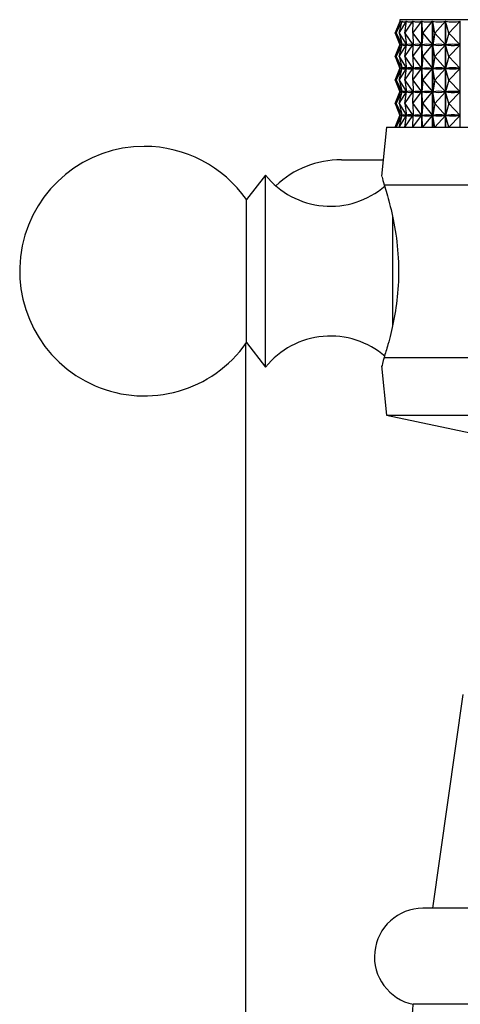
# Model space of a CAD drawing. Units: millimetres. Extents: x 5 to 995, y 5 to 995.
# Drawn here: x 800 to 812, y 480 to 505 of the extents above; entities that cross this region are included whole.
import ezdxf

# ---------------------------------------------------------------- set-up
doc = ezdxf.new("R2010")
doc.units = ezdxf.units.MM

msp = doc.modelspace()

# ---------------------------------------------------------------- linework, layer by layer
at = {"color": 7, "linetype": 'Continuous', "lineweight": 25}
for p, q in [((810.109, 505.336), (810.109, 505.285)), ((823.009, 505.336), (810.109, 505.336)), ((809.985, 504.986), (810.114, 505.295)), ((810.008, 504.986), (810.167, 505.295)), ((810.008, 504.986), (810.114, 505.295)), ((810.093, 504.986), (810.28, 505.295)), ((810.093, 504.986), (810.167, 505.295)), ((810.114, 505.295), (810.114, 505.295)), ((810.167, 505.292), (810.167, 505.295)), ((810.239, 504.986), (810.281, 505.295)), ((810.239, 504.986), (810.451, 505.295)), ((810.28, 505.286), (810.28, 505.295)), ((810.443, 504.986), (810.453, 505.295)), ((810.443, 504.986), (810.679, 505.295)), ((810.451, 505.241), (810.451, 505.295)), ((810.679, 502.536), (810.679, 505.295)), ((810.682, 505.295), (810.682, 502.536)), ((810.704, 504.986), (810.682, 505.295)), ((810.704, 504.986), (810.963, 505.295)), ((810.963, 502.536), (810.963, 505.295)), ((810.966, 505.295), (810.966, 502.536)), ((811.02, 504.986), (810.966, 505.295)), ((811.02, 504.986), (811.298, 505.295)), ((811.298, 502.536), (811.298, 505.295)), ((811.302, 505.295), (811.302, 502.536)), ((811.388, 504.986), (811.302, 505.295)), ((811.388, 504.986), (811.683, 505.295)), ((811.683, 502.536), (811.683, 505.295)), ((809.985, 504.986), (810.112, 504.68)), ((810.008, 504.986), (810.165, 504.68)), ((810.008, 504.986), (810.113, 504.68)), ((810.093, 504.986), (810.278, 504.68)), ((810.093, 504.986), (810.167, 504.68)), ((810.239, 504.986), (810.449, 504.68)), ((810.239, 504.986), (810.28, 504.68)), ((810.443, 504.986), (810.677, 504.68)), ((810.443, 504.986), (810.453, 504.68)), ((810.704, 504.986), (810.682, 504.68)), ((810.704, 504.986), (810.961, 504.68)), ((811.02, 504.986), (810.966, 504.68)), ((811.02, 504.986), (811.296, 504.68)), ((811.388, 504.986), (811.302, 504.68)), ((811.388, 504.986), (811.681, 504.68)), ((809.985, 504.374), (810.112, 504.68)), ((810.008, 504.374), (810.165, 504.68)), ((810.008, 504.374), (810.113, 504.68)), ((810.093, 504.374), (810.278, 504.68)), ((810.093, 504.374), (810.167, 504.68)), ((810.109, 504.688), (810.109, 504.672)), ((810.115, 504.68), (810.113, 504.68)), ((810.165, 504.68), (810.163, 504.68)), ((810.167, 504.68), (810.167, 504.68)), ((810.171, 504.68), (810.167, 504.68)), ((810.239, 504.374), (810.449, 504.68)), ((810.239, 504.374), (810.28, 504.68)), ((810.278, 504.68), (810.274, 504.68)), ((810.28, 504.674), (810.28, 504.686)), ((810.287, 504.68), (810.28, 504.68)), ((810.443, 504.374), (810.677, 504.68)), ((810.443, 504.374), (810.453, 504.68)), ((810.449, 504.68), (810.443, 504.68)), ((810.451, 504.628), (810.451, 504.732)), ((810.461, 504.68), (810.453, 504.68)), ((810.677, 504.68), (810.669, 504.68)), ((810.692, 504.68), (810.682, 504.68)), ((810.704, 504.374), (810.682, 504.68)), ((810.704, 504.374), (810.961, 504.68)), ((810.961, 504.68), (810.95, 504.68)), ((811.02, 504.374), (810.966, 504.68)), ((810.978, 504.68), (810.966, 504.68)), ((811.02, 504.374), (811.296, 504.68)), ((811.296, 504.68), (811.284, 504.68)), ((811.388, 504.374), (811.302, 504.68)), ((811.316, 504.68), (811.302, 504.68)), ((811.388, 504.374), (811.681, 504.68)), ((811.681, 504.68), (811.667, 504.68)), ((809.985, 504.374), (810.112, 504.068)), ((810.008, 504.374), (810.165, 504.068)), ((810.008, 504.374), (810.113, 504.068)), ((810.093, 504.374), (810.278, 504.068)), ((810.093, 504.374), (810.167, 504.068)), ((810.239, 504.374), (810.449, 504.068)), ((810.239, 504.374), (810.28, 504.068)), ((810.443, 504.374), (810.677, 504.068)), ((810.443, 504.374), (810.453, 504.068)), ((810.704, 504.374), (810.682, 504.068)), ((810.704, 504.374), (810.961, 504.068)), ((811.02, 504.374), (810.966, 504.068)), ((811.02, 504.374), (811.296, 504.068)), ((811.388, 504.374), (811.302, 504.068)), ((811.388, 504.374), (811.681, 504.068)), ((809.985, 503.761), (810.112, 504.068)), ((810.008, 503.761), (810.165, 504.068)), ((810.008, 503.761), (810.113, 504.068)), ((810.093, 503.761), (810.278, 504.068)), ((810.093, 503.761), (810.167, 504.068)), ((810.109, 504.076), (810.109, 504.06)), ((810.115, 504.068), (810.113, 504.068)), ((810.165, 504.068), (810.163, 504.068)), ((810.167, 504.067), (810.167, 504.068)), ((810.171, 504.068), (810.167, 504.068)), ((810.239, 503.761), (810.449, 504.068)), ((810.239, 503.761), (810.28, 504.068)), ((810.278, 504.068), (810.274, 504.068)), ((810.28, 504.061), (810.28, 504.074)), ((810.287, 504.068), (810.28, 504.068)), ((810.443, 503.761), (810.677, 504.068)), ((810.443, 503.761), (810.453, 504.068)), ((810.449, 504.068), (810.443, 504.068)), ((810.451, 504.016), (810.451, 504.119)), ((810.461, 504.068), (810.453, 504.068)), ((810.677, 504.068), (810.669, 504.068)), ((810.704, 503.761), (810.682, 504.068)), ((810.692, 504.068), (810.682, 504.068)), ((810.704, 503.761), (810.961, 504.068)), ((810.961, 504.068), (810.95, 504.068)), ((810.978, 504.068), (810.966, 504.068)), ((811.02, 503.761), (810.966, 504.068)), ((811.02, 503.761), (811.296, 504.068)), ((811.296, 504.068), (811.284, 504.068)), ((811.316, 504.068), (811.302, 504.068)), ((811.388, 503.761), (811.302, 504.068)), ((811.388, 503.761), (811.681, 504.068)), ((811.681, 504.068), (811.667, 504.068)), ((809.985, 503.761), (810.112, 503.455)), ((810.008, 503.761), (810.165, 503.455)), ((810.008, 503.761), (810.113, 503.455)), ((810.093, 503.761), (810.278, 503.455)), ((810.093, 503.761), (810.167, 503.455)), ((810.239, 503.761), (810.449, 503.455)), ((810.239, 503.761), (810.28, 503.455)), ((810.443, 503.761), (810.677, 503.455)), ((810.443, 503.761), (810.453, 503.455)), ((810.451, 503.403), (810.451, 503.507)), ((810.704, 503.761), (810.682, 503.455)), ((810.704, 503.761), (810.961, 503.455)), ((811.02, 503.761), (810.966, 503.455)), ((811.02, 503.761), (811.296, 503.455)), ((811.388, 503.761), (811.302, 503.455)), ((811.388, 503.761), (811.681, 503.455)), ((809.985, 503.149), (810.112, 503.455)), ((810.008, 503.149), (810.165, 503.455)), ((810.008, 503.149), (810.113, 503.455)), ((810.093, 503.149), (810.278, 503.455)), ((810.093, 503.149), (810.167, 503.455)), ((810.109, 503.463), (810.109, 503.447)), ((810.115, 503.455), (810.113, 503.455)), ((810.165, 503.455), (810.163, 503.455)), ((810.167, 503.455), (810.167, 503.455)), ((810.171, 503.455), (810.167, 503.455)), ((810.239, 503.149), (810.449, 503.455)), ((810.239, 503.149), (810.28, 503.455)), ((810.278, 503.455), (810.274, 503.455)), ((810.28, 503.449), (810.28, 503.461)), ((810.287, 503.455), (810.28, 503.455)), ((810.443, 503.149), (810.677, 503.455)), ((810.443, 503.149), (810.453, 503.455)), ((810.449, 503.455), (810.443, 503.455)), ((810.461, 503.455), (810.453, 503.455)), ((810.677, 503.455), (810.669, 503.455)), ((810.704, 503.149), (810.682, 503.455)), ((810.692, 503.455), (810.682, 503.455)), ((810.704, 503.149), (810.961, 503.455)), ((810.961, 503.455), (810.95, 503.455)), ((811.02, 503.149), (810.966, 503.455)), ((810.978, 503.455), (810.966, 503.455)), ((811.02, 503.149), (811.296, 503.455)), ((811.296, 503.455), (811.284, 503.455)), ((811.316, 503.455), (811.302, 503.455)), ((811.388, 503.149), (811.302, 503.455)), ((811.388, 503.149), (811.681, 503.455)), ((811.681, 503.455), (811.667, 503.455)), ((809.985, 503.149), (810.112, 502.843)), ((810.008, 503.149), (810.165, 502.843)), ((810.008, 503.149), (810.113, 502.843)), ((810.093, 503.149), (810.278, 502.843)), ((810.093, 503.149), (810.167, 502.843)), ((810.239, 503.149), (810.449, 502.843)), ((810.239, 503.149), (810.28, 502.843)), ((810.443, 503.149), (810.677, 502.843)), ((810.443, 503.149), (810.453, 502.843)), ((810.704, 503.149), (810.682, 502.843)), ((810.704, 503.149), (810.961, 502.843)), ((811.02, 503.149), (810.966, 502.843)), ((811.02, 503.149), (811.296, 502.843)), ((811.388, 503.149), (811.302, 502.843)), ((811.388, 503.149), (811.681, 502.843)), ((809.985, 502.536), (810.112, 502.843)), ((810.008, 502.536), (810.165, 502.843)), ((810.008, 502.536), (810.113, 502.843)), ((810.093, 502.536), (810.278, 502.843)), ((810.093, 502.536), (810.167, 502.843)), ((810.109, 502.851), (810.109, 502.835)), ((810.115, 502.843), (810.113, 502.843)), ((810.165, 502.843), (810.163, 502.843)), ((810.167, 502.842), (810.167, 502.843)), ((810.171, 502.843), (810.167, 502.843)), ((810.239, 502.536), (810.449, 502.843)), ((810.239, 502.536), (810.28, 502.843)), ((810.278, 502.843), (810.274, 502.843)), ((810.28, 502.836), (810.28, 502.849)), ((810.287, 502.843), (810.28, 502.843)), ((810.443, 502.536), (810.677, 502.843)), ((810.443, 502.536), (810.453, 502.843)), ((810.449, 502.843), (810.443, 502.843)), ((810.451, 502.791), (810.451, 502.894)), ((810.461, 502.843), (810.453, 502.843)), ((810.677, 502.843), (810.669, 502.843)), ((810.692, 502.843), (810.682, 502.843)), ((810.704, 502.536), (810.682, 502.843)), ((810.704, 502.536), (810.961, 502.843)), ((810.961, 502.843), (810.95, 502.843)), ((810.978, 502.843), (810.966, 502.843)), ((811.02, 502.536), (810.966, 502.843)), ((811.02, 502.536), (811.296, 502.843)), ((811.296, 502.843), (811.284, 502.843)), ((811.388, 502.536), (811.302, 502.843)), ((811.316, 502.843), (811.302, 502.843)), ((811.388, 502.536), (811.681, 502.843)), ((811.681, 502.843), (811.667, 502.843)), ((809.759, 502.536), (809.631, 501.256)), ((809.759, 502.536), (823.359, 502.536)), ((808.584, 501.687), (809.674, 501.687)), ((806.609, 501.286), (806.109, 500.649)), ((806.609, 496.286), (806.609, 501.286)), ((809.695, 501.036), (814.214, 501.036)), ((806.109, 496.924), (806.109, 500.649)), ((806.084, 496.889), (806.084, 472.187)), ((806.109, 496.924), (806.609, 496.286)), ((809.695, 496.536), (814.214, 496.536)), ((809.631, 496.317), (809.759, 495.036)), ((809.759, 495.036), (813.309, 494.286)), ((809.759, 495.036), (823.359, 495.036)), ((811.748, 487.757), (810.959, 482.187)), ((822.409, 482.187), (810.709, 482.187)), ((822.659, 479.687), (810.459, 479.687))]:
    msp.add_line(p, q, dxfattribs=at)
at = {"color": 8, "linetype": 'Continuous', "lineweight": 25}
msp.add_line((809.923, 497.39), (809.923, 500.209), dxfattribs=at)
at = {"color": 7, "linetype": 'Continuous', "lineweight": 25}
for centre, radius, start, end in [((803.446, 498.786), 3.25, 90, 325.0349), ((803.446, 498.786), 3.25, 34.9651, 90), ((808.584, 499.187), 2.5, 90, 133.1484), ((808.301, 502.648), 2.172, 218.8295, 310.851), ((808.301, 494.924), 2.172, 49.0502, 141.1705), ((810.709, 480.924), 1.263, 90, 258.5788), ((802.986, 480.323), 7.5, 317.8324, 355.1333)]:
    msp.add_arc(centre, radius, start, end, dxfattribs=at)
for centre, major_axis, ratio, start_param, end_param in [((816.559, 520.328), (6.433, 15.049), 0.031052, 3.10695, 3.202782), ((816.559, 520.328), (6.373, 15.044), 0.065979, 3.12162, 3.217452), ((816.559, 520.328), (6.27, 15.037), 0.100764, 3.135665, 3.231497), ((816.559, 520.328), (6.121, 15.027), 0.135311, 3.148738, 3.24457), ((816.559, 520.328), (5.927, 15.016), 0.169498, 3.160473, 3.256305), ((816.559, 520.328), (5.684, 15.006), 0.203165, 3.170483, 3.266315), ((816.559, 520.328), (5.391, 14.996), 0.236104, 3.178357, 3.274189), ((816.559, 489.645), (-6.433, 15.049), 0.031052, 6.225886, 6.313938), ((816.559, 519.716), (6.433, 15.049), 0.031052, 3.11084, 3.198892), ((816.559, 489.645), (-6.373, 15.044), 0.065979, 6.211216, 6.299268), ((816.559, 519.716), (6.373, 15.044), 0.065979, 3.12551, 3.213562), ((816.559, 489.645), (-6.27, 15.037), 0.100764, 6.197171, 6.285223), ((816.559, 519.716), (6.27, 15.037), 0.100764, 3.139555, 3.227607), ((816.559, 489.645), (-6.121, 15.027), 0.135311, 6.184098, 6.27215), ((816.559, 519.716), (6.121, 15.027), 0.135311, 3.152628, 3.24068), ((816.559, 489.645), (-5.927, 15.016), 0.169498, 6.172363, 6.260415), ((816.559, 519.716), (5.927, 15.016), 0.169498, 3.164363, 3.252415), ((816.559, 489.645), (-5.684, 15.006), 0.203165, 6.162353, 6.250405), ((816.559, 519.716), (5.684, 15.006), 0.203165, 3.174373, 3.262425), ((816.559, 489.645), (-5.391, 14.996), 0.236104, 6.154479, 6.242531), ((816.559, 519.716), (5.391, 14.996), 0.236104, 3.182247, 3.270299), ((816.559, 489.032), (-6.433, 15.049), 0.031052, 6.225886, 6.313938), ((816.559, 519.103), (6.433, 15.049), 0.031052, 3.11084, 3.198892), ((816.559, 489.032), (-6.373, 15.044), 0.065979, 6.211216, 6.299268), ((816.559, 519.103), (6.373, 15.044), 0.065979, 3.12551, 3.213562), ((816.559, 489.032), (-6.27, 15.037), 0.100764, 6.197171, 6.285223), ((816.559, 519.103), (6.27, 15.037), 0.100764, 3.139555, 3.227607), ((816.559, 489.032), (-6.121, 15.027), 0.135311, 6.184098, 6.27215), ((816.559, 519.103), (6.121, 15.027), 0.135311, 3.152628, 3.24068), ((816.559, 489.032), (-5.927, 15.016), 0.169498, 6.172363, 6.260415), ((816.559, 519.103), (5.927, 15.016), 0.169498, 3.164363, 3.252415), ((816.559, 489.032), (-5.684, 15.006), 0.203165, 6.162353, 6.250405), ((816.559, 519.103), (5.684, 15.006), 0.203165, 3.174373, 3.262425), ((816.559, 489.032), (-5.391, 14.996), 0.236104, 6.154479, 6.242531), ((816.559, 519.103), (5.391, 14.996), 0.236104, 3.182247, 3.270299), ((816.559, 488.42), (-6.433, 15.049), 0.031052, 6.225886, 6.313938), ((816.559, 518.491), (6.433, 15.049), 0.031052, 3.11084, 3.198892), ((816.559, 488.42), (-6.373, 15.044), 0.065979, 6.211216, 6.299268), ((816.559, 518.491), (6.373, 15.044), 0.065979, 3.12551, 3.213562), ((816.559, 488.42), (-6.27, 15.037), 0.100764, 6.197171, 6.285223), ((816.559, 518.491), (6.27, 15.037), 0.100764, 3.139555, 3.227607), ((816.559, 488.42), (-6.121, 15.027), 0.135311, 6.184098, 6.27215), ((816.559, 518.491), (6.121, 15.027), 0.135311, 3.152628, 3.24068), ((816.559, 488.42), (-5.927, 15.016), 0.169498, 6.172363, 6.260415), ((816.559, 518.491), (5.927, 15.016), 0.169498, 3.164363, 3.252415), ((816.559, 488.42), (-5.684, 15.006), 0.203165, 6.162353, 6.250405), ((816.559, 518.491), (5.684, 15.006), 0.203165, 3.174373, 3.262425), ((816.559, 488.42), (-5.391, 14.996), 0.236104, 6.154479, 6.242531), ((816.559, 518.491), (5.391, 14.996), 0.236104, 3.182247, 3.270299), ((816.559, 487.807), (-6.433, 15.049), 0.031052, 6.225886, 6.313938), ((816.559, 517.878), (6.433, 15.049), 0.031052, 3.11084, 3.198892), ((816.559, 487.807), (-6.373, 15.044), 0.065979, 6.211216, 6.299268), ((816.559, 517.878), (6.373, 15.044), 0.065979, 3.12551, 3.213562), ((816.559, 487.807), (-6.27, 15.037), 0.100764, 6.197171, 6.285223), ((816.559, 517.878), (6.27, 15.037), 0.100764, 3.139555, 3.227607), ((816.559, 487.807), (-6.121, 15.027), 0.135311, 6.184098, 6.27215), ((816.559, 517.878), (6.121, 15.027), 0.135311, 3.152628, 3.24068), ((816.559, 487.807), (-5.927, 15.016), 0.169498, 6.172363, 6.260415), ((816.559, 517.878), (5.927, 15.016), 0.169498, 3.164363, 3.252415), ((816.559, 487.807), (-5.684, 15.006), 0.203165, 6.162353, 6.250405), ((816.559, 517.878), (5.684, 15.006), 0.203165, 3.174373, 3.262425), ((816.559, 487.807), (-5.391, 14.996), 0.236104, 6.154479, 6.242531), ((816.559, 517.878), (5.391, 14.996), 0.236104, 3.182247, 3.270299)]:
    msp.add_ellipse(centre, major_axis=major_axis, ratio=ratio, start_param=start_param, end_param=end_param, dxfattribs=at)
for points, knots in [([(809.642, 501.255), (809.642, 501.258), (809.64, 501.266), (809.676, 501.117), (809.695, 501.036)], [0, 0, 0, 0, 0.460678, 1, 1, 1, 1]), ([(809.695, 501.036), (809.742, 500.887), (809.837, 500.588), (810, 499.867), (810.088, 499.045), (810.065, 498.21), (809.952, 497.462), (809.806, 496.883), (809.729, 496.641), (809.695, 496.536)], [0, 0, 0, 0, 0.152811, 0.305552, 0.458106, 0.601643, 0.741339, 0.887817, 1, 1, 1, 1]), ([(809.695, 496.536), (809.668, 496.427), (809.632, 496.277), (809.64, 496.309), (809.642, 496.318)], [0, 0, 0, 0, 0.729941, 1, 1, 1, 1])]:
    msp.add_open_spline(points, degree=3, knots=knots, dxfattribs=at)

doc.saveas('drawing.dxf')
